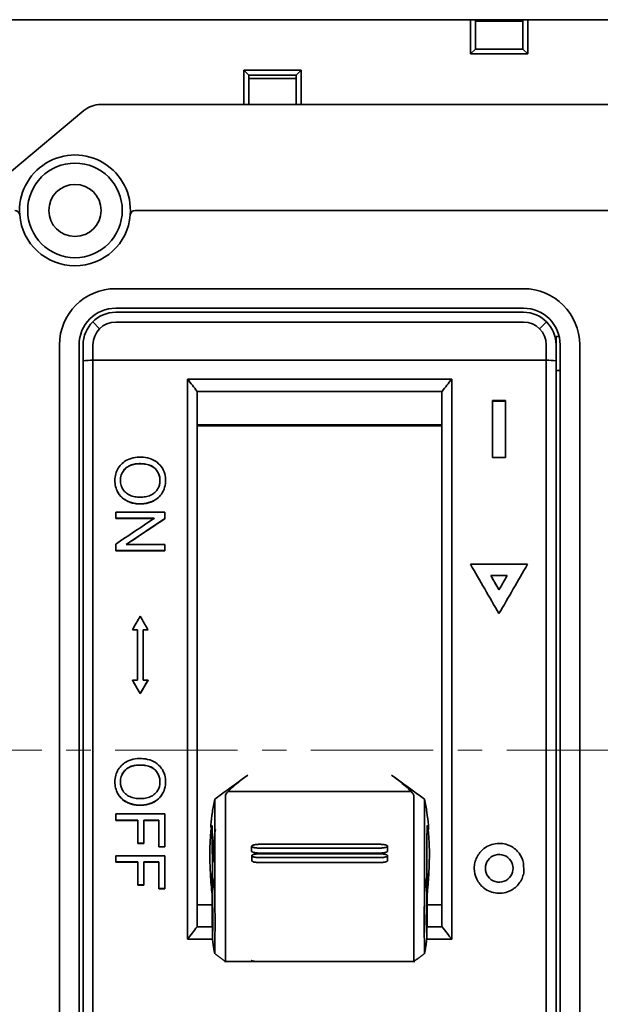
# Model space of a CAD drawing. Units: millimetres. Extents: x 4453 to 14424, y -6946 to -4084.
# Drawn here: x 14142 to 14178, y -6853 to -6792 of the extents above; entities that cross this region are included whole.
import ezdxf

# ---------------------------------------------------------------- set-up
doc = ezdxf.new("R2010")
doc.units = ezdxf.units.MM
doc.header["$LTSCALE"] = 20
doc.linetypes.add('CENTER', pattern=[0.6, 0.375, -0.075, 0.075, -0.075])
doc.layers.get('0').update_dxf_attribs({"lineweight": 18})
doc.layers.add('1', color=1, linetype='Continuous', lineweight=35)

msp = doc.modelspace()

# ---------------------------------------------------------------- linework, layer by layer
at = {"color": 1, "linetype": 'CENTER'}
msp.add_line((14239.684, -6837.188), (14109.908, -6837.188), dxfattribs=at)
at = {"layer": '1', "color": 155, "linetype": 'Continuous'}
for p, q in [((14119.215, -6792.388), (14232.215, -6792.388)), ((14169.975, -6794.488), (14169.975, -6792.388)), ((14170.275, -6792.388), (14170.275, -6794.188)), ((14170.276, -6792.488), (14173.176, -6792.488)), ((14173.175, -6794.188), (14173.175, -6792.388)), ((14173.475, -6792.388), (14173.475, -6794.488)), ((14170.275, -6794.188), (14169.975, -6794.488)), ((14170.275, -6794.188), (14173.175, -6794.188)), ((14170.275, -6794.188), (14173.175, -6794.188)), ((14173.175, -6794.188), (14173.475, -6794.488)), ((14173.475, -6794.488), (14169.975, -6794.488)), ((14156.075, -6797.588), (14156.075, -6795.488)), ((14156.075, -6795.488), (14156.375, -6795.788)), ((14156.075, -6795.488), (14159.575, -6795.488)), ((14159.575, -6795.488), (14159.275, -6795.788)), ((14159.575, -6795.488), (14159.575, -6797.588)), ((14159.275, -6795.788), (14156.375, -6795.788)), ((14156.375, -6795.788), (14156.375, -6797.588)), ((14159.275, -6795.988), (14156.376, -6795.988)), ((14159.275, -6797.588), (14159.275, -6795.788)), ((14146.264, -6797.962), (14141.198, -6802.213)), ((14233.215, -6797.588), (14147.293, -6797.588)), ((14149.403, -6804.088), (14202.027, -6804.088)), ((14173.215, -6808.888), (14148.215, -6808.888)), ((14148.215, -6810.088), (14173.215, -6810.088)), ((14148.215, -6810.338), (14173.215, -6810.338)), ((14146.801, -6810.924), (14147.225, -6811.348)), ((14173.215, -6810.938), (14148.215, -6810.938)), ((14174.629, -6810.924), (14174.205, -6811.348)), ((14144.765, -6812.338), (14144.765, -6860.038)), ((14145.965, -6812.338), (14145.965, -6860.038)), ((14146.215, -6813.309), (14146.215, -6812.338)), ((14146.815, -6812.338), (14146.815, -6813.273)), ((14174.615, -6813.273), (14174.615, -6812.338)), ((14175.215, -6812.338), (14175.215, -6813.309)), ((14175.465, -6812.338), (14175.465, -6860.038)), ((14176.665, -6860.038), (14176.665, -6812.338)), ((14146.215, -6853.604), (14146.215, -6813.309)), ((14174.615, -6813.273), (14146.815, -6813.273)), ((14146.815, -6813.273), (14146.815, -6853.64)), ((14174.615, -6853.64), (14174.615, -6813.273)), ((14175.215, -6813.309), (14175.215, -6853.604)), ((14152.615, -6848.788), (14152.615, -6814.434)), ((14152.615, -6814.434), (14168.815, -6814.434)), ((14168.815, -6814.434), (14168.815, -6848.788)), ((14168.221, -6815.188), (14153.209, -6815.188)), ((14153.215, -6815.19), (14153.215, -6848.03)), ((14168.215, -6848.03), (14168.215, -6815.19)), ((14171.313, -6815.754), (14171.313, -6819.252)), ((14172.113, -6819.252), (14172.113, -6815.754)), ((14168.215, -6817.233), (14153.215, -6817.233)), ((14153.215, -6817.31), (14168.215, -6817.31)), ((14154.088, -6817.31), (14154.01, -6817.233)), ((14156.815, -6817.31), (14156.815, -6817.232)), ((14164.615, -6817.31), (14164.615, -6817.232)), ((14167.42, -6817.233), (14167.343, -6817.31)), ((14148.503, -6820.645), (14148.503, -6820.655)), ((14150.927, -6820.661), (14150.927, -6820.651)), ((14148.215, -6822.598), (14148.215, -6822.979)), ((14151.215, -6822.598), (14148.215, -6822.598)), ((14151.215, -6823.006), (14151.215, -6822.598)), ((14148.215, -6822.969), (14150.573, -6822.969)), ((14148.215, -6822.979), (14150.573, -6822.979)), ((14148.86, -6824.572), (14151.215, -6822.996)), ((14150.573, -6822.979), (14150.573, -6822.969)), ((14148.215, -6824.555), (14148.215, -6824.962)), ((14148.86, -6824.582), (14148.86, -6824.572)), ((14151.215, -6824.582), (14148.86, -6824.582)), ((14151.215, -6824.962), (14151.215, -6824.582)), ((14148.215, -6824.952), (14151.215, -6824.952)), ((14148.215, -6824.962), (14151.215, -6824.962)), ((14171.205, -6826.476), (14171.205, -6826.479)), ((14149.233, -6829.817), (14149.539, -6829.817)), ((14149.239, -6829.808), (14149.539, -6829.808)), ((14149.539, -6829.817), (14149.539, -6829.808)), ((14149.539, -6829.817), (14149.539, -6832.896)), ((14149.891, -6829.808), (14150.191, -6829.808)), ((14149.891, -6829.817), (14149.891, -6829.808)), ((14149.891, -6829.817), (14150.197, -6829.817)), ((14149.891, -6832.896), (14149.891, -6829.817)), ((14149.539, -6832.896), (14149.233, -6832.896)), ((14150.197, -6832.896), (14149.891, -6832.896)), ((14148.503, -6839.131), (14148.503, -6839.144)), ((14150.927, -6839.145), (14150.927, -6839.132)), ((14166.316, -6839.728), (14155.114, -6839.728)), ((14148.215, -6841.508), (14148.215, -6841.111)), ((14148.215, -6841.111), (14151.215, -6841.111)), ((14149.578, -6841.498), (14148.215, -6841.498)), ((14149.578, -6841.508), (14148.215, -6841.508)), ((14149.578, -6841.508), (14149.578, -6841.498)), ((14149.578, -6842.916), (14149.578, -6841.508)), ((14149.932, -6841.508), (14149.932, -6841.498)), ((14150.861, -6841.498), (14149.932, -6841.498)), ((14149.932, -6841.508), (14149.932, -6842.916)), ((14150.861, -6841.508), (14149.932, -6841.508)), ((14150.861, -6841.508), (14150.861, -6841.498)), ((14150.861, -6843.135), (14150.861, -6841.508)), ((14151.215, -6841.111), (14151.215, -6843.135)), ((14149.932, -6842.906), (14149.578, -6842.906)), ((14149.932, -6842.916), (14149.578, -6842.916)), ((14151.215, -6843.125), (14150.861, -6843.125)), ((14151.215, -6843.135), (14150.861, -6843.135)), ((14157.077, -6842.971), (14164.353, -6842.971)), ((14164.353, -6843.208), (14157.077, -6843.208)), ((14148.215, -6844.068), (14148.215, -6843.671)), ((14148.215, -6843.671), (14151.215, -6843.671)), ((14151.215, -6843.671), (14151.215, -6845.695)), ((14157.077, -6843.513), (14164.353, -6843.513)), ((14157.08, -6843.553), (14164.35, -6843.553)), ((14164.35, -6843.791), (14157.08, -6843.791)), ((14149.578, -6844.058), (14148.215, -6844.058)), ((14149.578, -6844.068), (14148.215, -6844.068)), ((14149.578, -6844.068), (14149.578, -6844.058)), ((14149.578, -6845.476), (14149.578, -6844.068)), ((14149.932, -6844.068), (14149.932, -6844.058)), ((14150.861, -6844.058), (14149.932, -6844.058)), ((14149.932, -6844.068), (14149.932, -6845.476)), ((14150.861, -6844.068), (14149.932, -6844.068)), ((14150.861, -6844.068), (14150.861, -6844.058)), ((14150.861, -6845.695), (14150.861, -6844.068)), ((14157.08, -6844.096), (14164.35, -6844.096)), ((14154.146, -6844.746), (14154.099, -6844.746)), ((14154.128, -6844.959), (14154.128, -6844.754)), ((14154.148, -6845.117), (14154.128, -6845.117)), ((14154.128, -6845.193), (14154.128, -6845.119)), ((14154.289, -6844.969), (14154.289, -6844.971)), ((14167.142, -6844.969), (14167.142, -6844.971)), ((14167.283, -6845.105), (14167.303, -6845.105)), ((14167.303, -6844.739), (14167.285, -6844.739)), ((14167.303, -6844.741), (14167.303, -6845.091)), ((14149.932, -6845.466), (14149.578, -6845.466)), ((14149.932, -6845.476), (14149.578, -6845.476)), ((14151.215, -6845.685), (14150.861, -6845.685)), ((14151.215, -6845.695), (14150.861, -6845.695)), ((14154.128, -6845.206), (14154.149, -6845.206)), ((14154.128, -6845.418), (14154.128, -6845.281)), ((14154.15, -6845.422), (14154.128, -6845.422)), ((14154.128, -6845.501), (14154.128, -6845.423)), ((14154.151, -6845.58), (14154.128, -6845.58)), ((14154.128, -6845.635), (14154.128, -6845.582)), ((14167.279, -6845.663), (14167.303, -6845.663)), ((14167.332, -6845.452), (14167.28, -6845.452)), ((14167.303, -6845.58), (14167.28, -6845.58)), ((14167.303, -6845.153), (14167.282, -6845.153)), ((14167.282, -6845.235), (14167.303, -6845.235)), ((14167.303, -6845.58), (14167.303, -6845.652)), ((14154.128, -6845.96), (14154.128, -6845.89)), ((14154.128, -6846.407), (14154.128, -6846.029)), ((14167.303, -6846.015), (14167.303, -6846.072)), ((14154.128, -6846.688), (14153.215, -6846.688)), ((14154.098, -6846.764), (14154.128, -6846.764)), ((14154.128, -6846.688), (14154.128, -6846.515)), ((14154.128, -6847.99), (14154.128, -6846.77)), ((14168.215, -6846.688), (14167.303, -6846.688)), ((14154.099, -6846.986), (14154.128, -6846.986)), ((14167.303, -6847.002), (14167.332, -6847.002)), ((14153.207, -6848.032), (14154.128, -6848.032)), ((14167.284, -6848.032), (14168.223, -6848.032)), ((14167.303, -6847.681), (14167.303, -6847.683)), ((14154.147, -6848.788), (14152.615, -6848.788)), ((14168.815, -6848.788), (14167.283, -6848.788)), ((14164.35, -6850.17), (14157.08, -6850.17))]:
    msp.add_line(p, q, dxfattribs=at)
msp.add_circle((14145.715, -6804.088), 2.9, dxfattribs=at)
at = {"layer": '1', "color": 155, "linetype": 'Continuous', "extrusion": (0, 0, -1)}
msp.add_circle((-14145.715, -6804.088), 1.6, dxfattribs=at)
at = {"layer": '1', "color": 155, "linetype": 'Continuous'}
for centre, radius, start, end in [((14147.293, -6799.188), 1.6, 90, 130), ((14145.715, -6804.088), 3.4, 184.65071, 355.34929), ((14148.215, -6812.338), 1.4, 90, 180), ((14173.215, -6812.338), 1.4, 0, 90)]:
    msp.add_arc(centre, radius, start, end, dxfattribs=at)
at = {"layer": '1', "color": 155, "linetype": 'Continuous', "extrusion": (0, 0, -1)}
for centre, radius, start, end in [((-14145.715, -6804.088), 3.4, 355.34929, 184.65071), ((-14142.027, -6804.388), 0.3, 90, 175.34929), ((-14149.403, -6804.388), 0.3, 4.65071, 90), ((-14148.215, -6812.338), 3.45, 0, 90), ((-14173.215, -6812.338), 3.45, 90, 180), ((-14148.215, -6812.338), 2.25, 0, 90), ((-14173.215, -6812.338), 2.25, 90, 180), ((-14148.215, -6812.338), 2, 0, 90), ((-14173.215, -6812.338), 2, 90, 180)]:
    msp.add_arc(centre, radius, start, end, dxfattribs=at)
at = {"layer": '1', "color": 155, "linetype": 'Continuous'}
for points, degree in [([(14175.215, -6811.82), (14175.215, -6811.992), (14175.215, -6812.165), (14175.215, -6812.338)], 3), ([(14175.215, -6811.82), (14175.369, -6811.82)], 1), ([(14146.815, -6813.273), (14146.615, -6813.285), (14146.415, -6813.297), (14146.215, -6813.309)], 3), ([(14174.615, -6813.273), (14174.815, -6813.285), (14175.015, -6813.297), (14175.215, -6813.309)], 3), ([(14175.215, -6813.903), (14175.465, -6813.903)], 1), ([(14152.615, -6814.434), (14152.814, -6814.685), (14153.011, -6814.936), (14153.209, -6815.188)], 3), ([(14168.815, -6814.434), (14168.617, -6814.685), (14168.419, -6814.936), (14168.221, -6815.188)], 3), ([(14153.209, -6815.188), (14153.211, -6815.189), (14153.213, -6815.189), (14153.215, -6815.19)], 3), ([(14168.215, -6815.19), (14168.217, -6815.189), (14168.219, -6815.189), (14168.221, -6815.188)], 3), ([(14172.113, -6815.754), (14171.846, -6815.754), (14171.579, -6815.754), (14171.313, -6815.754)], 3), ([(14172.113, -6815.78), (14171.846, -6815.78), (14171.579, -6815.78), (14171.313, -6815.78)], 3), ([(14171.313, -6819.252), (14171.579, -6819.252), (14171.846, -6819.252), (14172.113, -6819.252)], 3), ([(14150.573, -6822.979), (14149.787, -6823.504), (14149.001, -6824.029), (14148.215, -6824.555)], 3), ([(14148.86, -6824.582), (14149.645, -6824.056), (14150.43, -6823.531), (14151.215, -6823.006)], 3), ([(14169.965, -6825.796), (14171.13, -6825.796), (14172.296, -6825.796), (14173.461, -6825.796)], 3), ([(14171.713, -6828.823), (14171.13, -6827.814), (14170.547, -6826.804), (14169.965, -6825.796)], 3), ([(14173.461, -6825.796), (14172.879, -6826.804), (14172.296, -6827.814), (14171.713, -6828.823)], 3), ([(14172.221, -6826.476), (14171.882, -6826.476), (14171.543, -6826.476), (14171.205, -6826.476)], 3), ([(14172.221, -6826.479), (14172.052, -6826.772), (14171.882, -6827.065), (14171.713, -6827.359)], 3), ([(14172.221, -6826.476), (14172.221, -6826.479)], 1), ([(14171.713, -6827.356), (14171.713, -6827.359)], 1), ([(14149.233, -6832.886), (14149.394, -6833.164), (14149.555, -6833.442), (14149.715, -6833.72)], 3), ([(14149.715, -6833.72), (14149.876, -6833.442), (14150.036, -6833.164), (14150.197, -6832.886)], 3), ([(14149.715, -6833.73), (14149.715, -6833.72)], 1), ([(14156.304, -6838.729), (14155.632, -6839.223), (14154.959, -6839.716), (14154.285, -6840.207)], 3), ([(14167.145, -6840.207), (14166.472, -6839.716), (14165.798, -6839.223), (14165.126, -6838.729)], 3), ([(14156.547, -6843.089), (14156.547, -6843.394)], 1), ([(14164.884, -6843.394), (14164.884, -6843.089)], 1), ([(14153.987, -6843.897), (14153.992, -6844.083)], 1), ([(14156.549, -6843.672), (14156.549, -6843.977)], 1), ([(14164.881, -6843.977), (14164.881, -6843.672)], 1), ([(14167.439, -6844.083), (14167.443, -6843.895)], 1), ([(14154.948, -6844.498), (14154.948, -6844.486), (14154.948, -6844.473), (14154.948, -6844.46)], 3), ([(14166.483, -6844.498), (14166.483, -6844.46)], 1), ([(14172.578, -6844.446), (14172.578, -6844.609), (14172.531, -6844.769), (14172.442, -6844.906)], 3), ([(14172.443, -6843.987), (14172.531, -6844.123), (14172.578, -6844.284), (14172.578, -6844.446)], 3), ([(14154.128, -6845.079), (14154.128, -6845.021), (14154.128, -6844.978), (14154.128, -6844.959)], 3), ([(14154.152, -6845.841), (14154.186, -6845.527), (14154.232, -6845.232), (14154.289, -6844.971)], 3), ([(14167.278, -6845.841), (14167.244, -6845.527), (14167.199, -6845.232), (14167.142, -6844.971)], 3), ([(14167.303, -6845.091), (14167.303, -6845.099), (14167.303, -6845.131), (14167.303, -6845.171)], 3), ([(14167.303, -6845.154), (14167.303, -6845.154), (14167.303, -6845.219), (14167.303, -6845.219)], 3), ([(14167.303, -6845.219), (14167.303, -6845.24), (14167.303, -6845.364), (14167.303, -6845.459)], 3), ([(14167.303, -6845.455), (14167.303, -6845.455), (14167.303, -6845.505), (14167.303, -6845.505)], 3), ([(14167.303, -6845.505), (14167.303, -6845.513), (14167.303, -6845.554), (14167.303, -6845.595)], 3), ([(14167.303, -6845.652), (14167.303, -6845.657), (14167.303, -6845.693), (14167.303, -6845.713)], 3), ([(14167.303, -6845.713), (14167.303, -6845.713), (14167.303, -6845.783), (14167.303, -6845.859)], 3), ([(14154.152, -6845.84), (14154.152, -6845.836), (14154.152, -6845.833), (14154.152, -6845.831)], 3), ([(14154.152, -6845.841), (14154.152, -6845.841), (14154.152, -6845.84), (14154.152, -6845.84)], 3), ([(14167.278, -6845.84), (14167.278, -6845.836), (14167.278, -6845.833), (14167.278, -6845.831)], 3), ([(14167.278, -6845.841), (14167.278, -6845.841), (14167.278, -6845.84), (14167.278, -6845.84)], 3), ([(14167.303, -6845.866), (14167.303, -6845.866), (14167.303, -6845.934), (14167.303, -6845.934)], 3), ([(14167.303, -6845.934), (14167.303, -6845.943), (14167.303, -6845.975), (14167.303, -6846.015)], 3), ([(14167.303, -6846.082), (14167.303, -6846.082), (14167.303, -6846.272), (14167.303, -6846.272)], 3), ([(14167.303, -6846.897), (14167.303, -6846.897), (14167.303, -6847.619), (14167.303, -6847.619)], 3), ([(14153.207, -6848.032), (14153.01, -6848.285), (14152.813, -6848.536), (14152.615, -6848.788)], 3), ([(14153.215, -6848.03), (14153.212, -6848.031), (14153.21, -6848.032), (14153.207, -6848.032)], 3), ([(14167.303, -6847.619), (14167.303, -6847.895), (14167.303, -6848.074), (14167.303, -6848.078)], 3), ([(14168.223, -6848.032), (14168.221, -6848.032), (14168.218, -6848.031), (14168.215, -6848.03)], 3), ([(14168.223, -6848.032), (14168.42, -6848.285), (14168.618, -6848.536), (14168.815, -6848.788)], 3), ([(14154.147, -6848.786), (14154.193, -6849.234), (14154.287, -6849.691)], 2), ([(14167.143, -6849.691), (14167.237, -6849.234), (14167.283, -6848.786)], 2), ([(14154.286, -6849.68), (14154.619, -6849.925), (14154.952, -6850.169)], 2), ([(14166.479, -6850.169), (14166.811, -6849.925), (14167.144, -6849.68)], 2), ([(14154.878, -6850.168), (14166.553, -6850.168)], 1), ([(14157.08, -6850.17), (14157.08, -6850.139)], 1)]:
    msp.add_open_spline(points, degree=degree, dxfattribs=at)
for points, degree, knots in [([(14148.369, -6819.899), (14148.436, -6819.79), (14148.517, -6819.691), (14148.706, -6819.519), (14148.812, -6819.449), (14148.927, -6819.394)], 3, [0, 0, 0, 0, 0.5, 0.5, 1, 1, 1, 1]), ([(14150.637, -6819.935), (14150.561, -6819.855), (14150.469, -6819.795), (14150.269, -6819.707), (14150.164, -6819.679), (14149.949, -6819.642), (14149.84, -6819.634), (14149.623, -6819.629), (14149.515, -6819.633), (14149.298, -6819.667), (14149.193, -6819.696), (14148.993, -6819.784), (14148.901, -6819.844), (14148.741, -6819.991), (14148.671, -6820.078), (14148.568, -6820.268), (14148.533, -6820.374), (14148.483, -6820.697), (14148.51, -6820.925), (14148.658, -6821.216), (14148.726, -6821.305), (14148.884, -6821.454), (14148.977, -6821.516), (14149.175, -6821.606), (14149.282, -6821.637), (14149.496, -6821.674), (14149.605, -6821.681), (14149.823, -6821.681), (14149.932, -6821.673), (14150.146, -6821.634), (14150.252, -6821.603), (14150.353, -6821.558)], 3, [0, 0, 0, 0, 0.0625, 0.0625, 0.125, 0.125, 0.1875, 0.1875, 0.25, 0.25, 0.3125, 0.3125, 0.375, 0.375, 0.4375, 0.4375, 0.5, 0.5, 0.625, 0.625, 0.6875, 0.6875, 0.75, 0.75, 0.8125, 0.8125, 0.875, 0.875, 0.9375, 0.9375, 1, 1, 1, 1]), ([(14150.637, -6819.925), (14150.563, -6819.847), (14150.472, -6819.787), (14150.27, -6819.697), (14150.166, -6819.669), (14149.953, -6819.633), (14149.843, -6819.624), (14149.625, -6819.619), (14149.516, -6819.623), (14149.301, -6819.656), (14149.193, -6819.685), (14148.994, -6819.774), (14148.9, -6819.835), (14148.74, -6819.983), (14148.67, -6820.069), (14148.567, -6820.26), (14148.533, -6820.367), (14148.508, -6820.53), (14148.504, -6820.587), (14148.503, -6820.644)], 3, [0, 0, 0, 0, 0.117357, 0.117357, 0.234714, 0.234714, 0.352071, 0.352071, 0.469428, 0.469428, 0.586786, 0.586786, 0.704143, 0.704143, 0.8215, 0.8215, 0.938857, 0.938857, 1, 1, 1, 1]), ([(14148.927, -6819.394), (14149.082, -6819.319), (14149.243, -6819.268), (14149.578, -6819.216), (14149.751, -6819.217), (14150.088, -6819.25), (14150.258, -6819.286), (14150.574, -6819.413), (14150.721, -6819.504), (14150.846, -6819.623)], 3, [0, 0, 0, 0, 0.25, 0.25, 0.5, 0.5, 0.75, 0.75, 1, 1, 1, 1]), ([(14150.846, -6819.623), (14150.964, -6819.735), (14151.061, -6819.865), (14151.201, -6820.157), (14151.242, -6820.314), (14151.276, -6820.635), (14151.271, -6820.799), (14151.21, -6821.115), (14151.153, -6821.267), (14151.07, -6821.407)], 3, [0, 0, 0, 0, 0.25, 0.25, 0.5, 0.5, 0.75, 0.75, 1, 1, 1, 1]), ([(14148.35, -6821.385), (14148.287, -6821.27), (14148.239, -6821.15), (14148.177, -6820.899), (14148.163, -6820.768), (14148.165, -6820.51), (14148.182, -6820.379), (14148.25, -6820.13), (14148.3, -6820.011), (14148.369, -6819.899)], 3, [0, 0, 0, 0, 0.25, 0.25, 0.5, 0.5, 0.75, 0.75, 1, 1, 1, 1]), ([(14150.353, -6821.558), (14150.426, -6821.524), (14150.496, -6821.483), (14150.623, -6821.385), (14150.681, -6821.327), (14150.778, -6821.2), (14150.819, -6821.129), (14150.881, -6820.981), (14150.903, -6820.903), (14150.939, -6820.664), (14150.928, -6820.498), (14150.835, -6820.193), (14150.749, -6820.052), (14150.637, -6819.935)], 3, [0, 0, 0, 0, 0.125, 0.125, 0.25, 0.25, 0.375, 0.375, 0.5, 0.5, 0.75, 0.75, 1, 1, 1, 1]), ([(14150.927, -6820.651), (14150.927, -6820.625), (14150.926, -6820.599), (14150.919, -6820.492), (14150.905, -6820.412), (14150.835, -6820.183), (14150.749, -6820.042), (14150.637, -6819.925)], 3, [0, 0, 0, 0, 0.09754, 0.09754, 0.39836, 0.39836, 1, 1, 1, 1]), ([(14150.516, -6821.905), (14150.425, -6821.95), (14150.33, -6821.986), (14150.135, -6822.04), (14150.033, -6822.059), (14149.729, -6822.09), (14149.526, -6822.084), (14149.124, -6822.004), (14148.935, -6821.932), (14148.676, -6821.763), (14148.598, -6821.698), (14148.459, -6821.549), (14148.398, -6821.465), (14148.35, -6821.375)], 3, [0, 0, 0, 0, 0.125, 0.125, 0.25, 0.25, 0.5, 0.5, 0.75, 0.75, 0.875, 0.875, 1, 1, 1, 1]), ([(14150.516, -6821.915), (14150.332, -6822.006), (14150.137, -6822.058), (14149.73, -6822.1), (14149.526, -6822.094), (14149.225, -6822.034), (14149.127, -6822.006), (14148.939, -6821.932), (14148.847, -6821.885), (14148.591, -6821.718), (14148.448, -6821.566), (14148.35, -6821.385)], 3, [0, 0, 0, 0, 0.25, 0.25, 0.5, 0.5, 0.625, 0.625, 0.75, 0.75, 1, 1, 1, 1]), ([(14151.07, -6821.407), (14151.005, -6821.517), (14150.924, -6821.617), (14150.736, -6821.789), (14150.631, -6821.859), (14150.516, -6821.915)], 3, [0, 0, 0, 0, 0.5, 0.5, 1, 1, 1, 1]), ([(14173.461, -6825.798), (14172.878, -6825.798), (14172.296, -6825.798), (14171.13, -6825.798), (14170.547, -6825.798), (14169.965, -6825.798)], 3, [0, 0, 0, 0, 0.5, 0.5, 1, 1, 1, 1]), ([(14171.205, -6826.476), (14171.289, -6826.623), (14171.374, -6826.769), (14171.501, -6826.989), (14171.544, -6827.063), (14171.628, -6827.209), (14171.671, -6827.283), (14171.713, -6827.356)], 3, [0, 0, 0, 0, 0.499999, 0.499999, 0.749999, 0.749999, 1, 1, 1, 1]), ([(14171.713, -6827.359), (14171.693, -6827.324), (14171.673, -6827.29), (14171.568, -6827.109), (14171.484, -6826.962), (14171.349, -6826.728), (14171.298, -6826.641), (14171.233, -6826.528), (14171.219, -6826.504), (14171.205, -6826.479)], 3, [0, 0, 0, 0, 0.117686, 0.117686, 0.617535, 0.617535, 0.915593, 0.915593, 1, 1, 1, 1]), ([(14171.713, -6827.356), (14171.755, -6827.283), (14171.798, -6827.209), (14171.903, -6827.026), (14171.967, -6826.916), (14172.094, -6826.696), (14172.157, -6826.586), (14172.221, -6826.476)], 3, [0, 0, 0, 0, 0.249999, 0.249999, 0.624999, 0.624999, 1, 1, 1, 1]), ([(14149.715, -6828.983), (14149.675, -6829.052), (14149.635, -6829.122), (14149.555, -6829.261), (14149.514, -6829.331), (14149.394, -6829.539), (14149.314, -6829.678), (14149.233, -6829.817)], 3, [0, 0, 0, 0, 0.250002, 0.250002, 0.500004, 0.500004, 1, 1, 1, 1]), ([(14150.197, -6829.817), (14150.157, -6829.748), (14150.117, -6829.678), (14150.036, -6829.539), (14149.996, -6829.47), (14149.876, -6829.261), (14149.796, -6829.122), (14149.715, -6828.983)], 3, [0, 0, 0, 0, 0.250002, 0.250002, 0.500004, 0.500004, 1, 1, 1, 1]), ([(14149.233, -6832.896), (14149.274, -6832.965), (14149.314, -6833.035), (14149.394, -6833.174), (14149.434, -6833.244), (14149.555, -6833.452), (14149.635, -6833.591), (14149.715, -6833.73)], 3, [0, 0, 0, 0, 0.250001, 0.250001, 0.500003, 0.500003, 1, 1, 1, 1]), ([(14149.715, -6833.73), (14149.755, -6833.661), (14149.796, -6833.591), (14149.876, -6833.452), (14149.916, -6833.383), (14150.036, -6833.174), (14150.117, -6833.035), (14150.197, -6832.896)], 3, [0, 0, 0, 0, 0.250001, 0.250001, 0.500003, 0.500003, 1, 1, 1, 1]), ([(14148.369, -6838.387), (14148.436, -6838.278), (14148.517, -6838.179), (14148.707, -6838.007), (14148.812, -6837.937), (14148.927, -6837.882)], 3, [0, 0, 0, 0, 0.5, 0.5, 1, 1, 1, 1]), ([(14148.927, -6837.882), (14149.082, -6837.807), (14149.243, -6837.756), (14149.578, -6837.704), (14149.751, -6837.705), (14150.088, -6837.738), (14150.258, -6837.774), (14150.574, -6837.9), (14150.721, -6837.992), (14150.846, -6838.111)], 3, [0, 0, 0, 0, 0.25, 0.25, 0.5, 0.5, 0.75, 0.75, 1, 1, 1, 1]), ([(14148.35, -6839.873), (14148.287, -6839.758), (14148.239, -6839.638), (14148.177, -6839.387), (14148.163, -6839.256), (14148.165, -6838.997), (14148.182, -6838.866), (14148.249, -6838.617), (14148.3, -6838.499), (14148.369, -6838.387)], 3, [0, 0, 0, 0, 0.25, 0.25, 0.5, 0.5, 0.75, 0.75, 1, 1, 1, 1]), ([(14150.637, -6838.423), (14150.561, -6838.343), (14150.469, -6838.283), (14150.269, -6838.195), (14150.164, -6838.167), (14149.949, -6838.13), (14149.84, -6838.122), (14149.624, -6838.117), (14149.515, -6838.121), (14149.299, -6838.155), (14149.194, -6838.183), (14148.994, -6838.272), (14148.901, -6838.332), (14148.742, -6838.479), (14148.672, -6838.565), (14148.568, -6838.756), (14148.533, -6838.862), (14148.483, -6839.185), (14148.51, -6839.414), (14148.708, -6839.801), (14148.879, -6839.959), (14149.176, -6840.094), (14149.283, -6840.125), (14149.496, -6840.162), (14149.605, -6840.169), (14149.824, -6840.169), (14149.932, -6840.161), (14150.146, -6840.122), (14150.252, -6840.091), (14150.353, -6840.046)], 3, [0, 0, 0, 0, 0.0625, 0.0625, 0.125, 0.125, 0.1875, 0.1875, 0.25, 0.25, 0.3125, 0.3125, 0.375, 0.375, 0.4375, 0.4375, 0.5, 0.5, 0.625, 0.625, 0.75, 0.75, 0.8125, 0.8125, 0.875, 0.875, 0.9375, 0.9375, 1, 1, 1, 1]), ([(14150.637, -6838.413), (14150.562, -6838.333), (14150.468, -6838.273), (14150.268, -6838.185), (14150.161, -6838.156), (14149.947, -6838.12), (14149.837, -6838.111), (14149.619, -6838.107), (14149.511, -6838.112), (14149.295, -6838.146), (14149.188, -6838.175), (14148.989, -6838.265), (14148.896, -6838.326), (14148.736, -6838.475), (14148.667, -6838.562), (14148.565, -6838.754), (14148.531, -6838.86), (14148.507, -6839.025), (14148.503, -6839.083), (14148.503, -6839.14)], 3, [0, 0, 0, 0, 0.117288, 0.117288, 0.234577, 0.234577, 0.351865, 0.351865, 0.469153, 0.469153, 0.586441, 0.586441, 0.70373, 0.70373, 0.821018, 0.821018, 0.938306, 0.938306, 1, 1, 1, 1]), ([(14150.353, -6840.046), (14150.426, -6840.012), (14150.495, -6839.971), (14150.622, -6839.873), (14150.68, -6839.815), (14150.826, -6839.624), (14150.89, -6839.472), (14150.939, -6839.152), (14150.928, -6838.987), (14150.835, -6838.681), (14150.749, -6838.54), (14150.637, -6838.423)], 3, [0, 0, 0, 0, 0.125, 0.125, 0.25, 0.25, 0.5, 0.5, 0.75, 0.75, 1, 1, 1, 1]), ([(14150.927, -6839.135), (14150.927, -6839.029), (14150.912, -6838.924), (14150.835, -6838.671), (14150.749, -6838.53), (14150.637, -6838.413)], 3, [0, 0, 0, 0, 0.395542, 0.395542, 1, 1, 1, 1]), ([(14150.846, -6838.111), (14150.964, -6838.223), (14151.061, -6838.353), (14151.201, -6838.645), (14151.242, -6838.802), (14151.276, -6839.124), (14151.271, -6839.287), (14151.21, -6839.603), (14151.153, -6839.755), (14151.07, -6839.895)], 3, [0, 0, 0, 0, 0.25, 0.25, 0.5, 0.5, 0.75, 0.75, 1, 1, 1, 1]), ([(14154.942, -6839.983), (14154.942, -6839.935), (14155.005, -6839.847), (14155.195, -6839.64), (14155.317, -6839.526), (14155.578, -6839.296), (14155.717, -6839.181), (14156.006, -6838.953), (14156.154, -6838.839), (14156.304, -6838.729)], 3, [0, 0, 0, 0, 0.25, 0.25, 0.5, 0.5, 0.75, 0.75, 1, 1, 1, 1]), ([(14165.126, -6838.729), (14165.276, -6838.839), (14165.423, -6838.951), (14165.708, -6839.177), (14165.848, -6839.293), (14166.112, -6839.524), (14166.235, -6839.639), (14166.423, -6839.844), (14166.489, -6839.935), (14166.489, -6839.983)], 3, [0, 0, 0, 0, 0.25, 0.25, 0.5, 0.5, 0.75, 0.75, 1, 1, 1, 1]), ([(14150.516, -6840.393), (14150.425, -6840.438), (14150.33, -6840.474), (14150.135, -6840.528), (14150.033, -6840.547), (14149.73, -6840.578), (14149.527, -6840.572), (14149.124, -6840.493), (14148.935, -6840.421), (14148.677, -6840.252), (14148.598, -6840.187), (14148.459, -6840.037), (14148.399, -6839.953), (14148.35, -6839.863)], 3, [0, 0, 0, 0, 0.125, 0.125, 0.25, 0.25, 0.5, 0.5, 0.75, 0.75, 0.875, 0.875, 1, 1, 1, 1]), ([(14150.516, -6840.403), (14150.332, -6840.494), (14150.137, -6840.546), (14149.73, -6840.588), (14149.527, -6840.582), (14149.225, -6840.522), (14149.127, -6840.495), (14148.939, -6840.42), (14148.847, -6840.373), (14148.591, -6840.206), (14148.448, -6840.054), (14148.35, -6839.873)], 3, [0, 0, 0, 0, 0.25, 0.25, 0.5, 0.5, 0.625, 0.625, 0.75, 0.75, 1, 1, 1, 1]), ([(14151.07, -6839.885), (14151.005, -6839.995), (14150.925, -6840.094), (14150.737, -6840.266), (14150.63, -6840.337), (14150.516, -6840.393)], 3, [0, 0, 0, 0, 0.5, 0.5, 1, 1, 1, 1]), ([(14151.07, -6839.895), (14151.005, -6840.005), (14150.924, -6840.105), (14150.736, -6840.277), (14150.631, -6840.347), (14150.516, -6840.403)], 3, [0, 0, 0, 0, 0.5, 0.5, 1, 1, 1, 1]), ([(14154.285, -6840.207), (14154.223, -6840.472), (14154.176, -6840.738), (14154.1, -6841.27), (14154.071, -6841.536), (14154.043, -6841.85), (14154.04, -6841.898), (14154.036, -6841.946)], 3, [0, 0, 0, 0, 0.458479, 0.458479, 0.916958, 0.916958, 1, 1, 1, 1]), ([(14154.285, -6840.207), (14154.285, -6840.263), (14154.285, -6840.319), (14154.286, -6841.276), (14154.286, -6842.177), (14154.287, -6843.42), (14154.288, -6843.762), (14154.288, -6844.275), (14154.288, -6844.446), (14154.288, -6844.703), (14154.289, -6844.788), (14154.289, -6844.906), (14154.289, -6844.937), (14154.289, -6844.969)], 3, [0, 0, 0, 0, 0.035437, 0.035437, 0.602879, 0.602879, 0.818377, 0.818377, 0.926117, 0.926117, 0.979989, 0.979989, 1, 1, 1, 1]), ([(14154.942, -6839.983), (14154.943, -6840.858), (14154.944, -6841.734), (14154.945, -6842.951), (14154.946, -6843.293), (14154.947, -6843.805), (14154.947, -6843.975), (14154.947, -6844.231), (14154.947, -6844.317), (14154.948, -6844.421), (14154.948, -6844.441), (14154.948, -6844.46)], 3, [0, 0, 0, 0, 0.586771, 0.586771, 0.81546, 0.81546, 0.929795, 0.929795, 0.986963, 0.986963, 1, 1, 1, 1]), ([(14166.489, -6839.983), (14166.488, -6840.858), (14166.487, -6841.734), (14166.485, -6842.951), (14166.485, -6843.293), (14166.484, -6843.805), (14166.484, -6843.975), (14166.483, -6844.231), (14166.483, -6844.317), (14166.483, -6844.421), (14166.483, -6844.441), (14166.483, -6844.46)], 3, [0, 0, 0, 0, 0.586771, 0.586771, 0.81546, 0.81546, 0.929795, 0.929795, 0.986963, 0.986963, 1, 1, 1, 1]), ([(14167.145, -6840.207), (14167.145, -6840.263), (14167.145, -6840.319), (14167.145, -6841.276), (14167.144, -6842.177), (14167.143, -6843.42), (14167.143, -6843.762), (14167.142, -6844.275), (14167.142, -6844.446), (14167.142, -6844.703), (14167.142, -6844.788), (14167.142, -6844.906), (14167.142, -6844.937), (14167.142, -6844.969)], 3, [0, 0, 0, 0, 0.035437, 0.035437, 0.602879, 0.602879, 0.818377, 0.818377, 0.926117, 0.926117, 0.979989, 0.979989, 1, 1, 1, 1]), ([(14167.403, -6842.056), (14167.397, -6841.972), (14167.39, -6841.888), (14167.36, -6841.536), (14167.331, -6841.269), (14167.254, -6840.737), (14167.207, -6840.471), (14167.145, -6840.207)], 3, [0, 0, 0, 0, 0.135953, 0.135953, 0.567977, 0.567977, 1, 1, 1, 1]), ([(14154.084, -6841.96), (14154.074, -6842.015), (14154.063, -6842.086), (14154.044, -6842.25), (14154.035, -6842.343), (14154.018, -6842.547), (14154.011, -6842.658), (14153.998, -6842.901), (14153.993, -6843.032), (14153.987, -6843.302), (14153.985, -6843.444), (14153.985, -6843.735), (14153.987, -6843.881), (14153.994, -6844.176), (14153.999, -6844.325), (14154.011, -6844.615), (14154.019, -6844.756), (14154.036, -6845.03), (14154.045, -6845.162), (14154.073, -6845.528), (14154.093, -6845.741), (14154.115, -6845.981), (14154.121, -6846.05), (14154.127, -6846.135), (14154.129, -6846.162), (14154.13, -6846.184)], 3, [0, 0, 0, 0, 0.086608, 0.086608, 0.165404, 0.165404, 0.2442, 0.2442, 0.322996, 0.322996, 0.401792, 0.401792, 0.480588, 0.480588, 0.559383, 0.559383, 0.638179, 0.638179, 0.716975, 0.716975, 0.874567, 0.874567, 0.953363, 0.953363, 1, 1, 1, 1]), ([(14154.129, -6841.904), (14154.129, -6841.866), (14154.127, -6841.844), (14154.121, -6841.834), (14154.119, -6841.834), (14154.116, -6841.838)], 3, [0, 0, 0, 0, 0.677319, 0.677319, 1, 1, 1, 1]), ([(14154.152, -6845.831), (14154.152, -6845.802), (14154.152, -6845.773), (14154.151, -6845.658), (14154.151, -6845.573), (14154.149, -6845.316), (14154.148, -6845.145), (14154.145, -6844.631), (14154.142, -6844.289), (14154.136, -6843.266), (14154.133, -6842.585), (14154.129, -6841.904)], 3, [0, 0, 0, 0, 0.022118, 0.022118, 0.087491, 0.087491, 0.218235, 0.218235, 0.479743, 0.479743, 1, 1, 1, 1]), ([(14154.338, -6842.059), (14154.335, -6842.062), (14154.329, -6842.075), (14154.321, -6842.102), (14154.305, -6842.168), (14154.29, -6842.248), (14154.267, -6842.426), (14154.258, -6842.51), (14154.241, -6842.696), (14154.219, -6842.998), (14154.209, -6843.37), (14154.209, -6843.629), (14154.209, -6843.629), (14154.209, -6843.773), (14154.211, -6843.92), (14154.215, -6844.066)], 3, [0, 0, 0, 0, 0.0682, 0.132708, 0.132708, 0.33052, 0.33052, 0.465443, 0.465443, 0.595228, 0.855844, 0.855844, 0.855856, 0.855856, 1, 1, 1, 1]), ([(14167.278, -6845.831), (14167.278, -6845.802), (14167.278, -6845.773), (14167.279, -6845.658), (14167.28, -6845.573), (14167.281, -6845.316), (14167.283, -6845.145), (14167.286, -6844.631), (14167.288, -6844.289), (14167.294, -6843.266), (14167.298, -6842.585), (14167.301, -6841.904)], 3, [0, 0, 0, 0, 0.022118, 0.022118, 0.087491, 0.087491, 0.218235, 0.218235, 0.479743, 0.479743, 1, 1, 1, 1]), ([(14167.301, -6841.904), (14167.301, -6841.866), (14167.303, -6841.844), (14167.309, -6841.834), (14167.312, -6841.834), (14167.315, -6841.838)], 3, [0, 0, 0, 0, 0.677319, 0.677319, 1, 1, 1, 1]), ([(14167.347, -6841.96), (14167.357, -6842.015), (14167.367, -6842.086), (14167.387, -6842.25), (14167.396, -6842.343), (14167.412, -6842.547), (14167.42, -6842.658), (14167.432, -6842.901), (14167.437, -6843.032), (14167.444, -6843.302), (14167.445, -6843.444), (14167.445, -6843.735), (14167.443, -6843.881), (14167.437, -6844.176), (14167.432, -6844.325), (14167.419, -6844.615), (14167.412, -6844.756), (14167.395, -6845.03), (14167.385, -6845.162), (14167.357, -6845.528), (14167.338, -6845.741), (14167.316, -6845.981), (14167.31, -6846.05), (14167.305, -6846.116), (14167.304, -6846.128), (14167.303, -6846.139)], 3, [0, 0, 0, 0, 0.089103, 0.089103, 0.170168, 0.170168, 0.251233, 0.251233, 0.332299, 0.332299, 0.413364, 0.413364, 0.494429, 0.494429, 0.575494, 0.575494, 0.65656, 0.65656, 0.737625, 0.737625, 0.899756, 0.899756, 0.980821, 0.980821, 1, 1, 1, 1]), ([(14157.077, -6842.971), (14156.976, -6842.971), (14156.882, -6842.979), (14156.78, -6842.988), (14156.625, -6843.023), (14156.584, -6843.046), (14156.547, -6843.067), (14156.547, -6843.112), (14156.584, -6843.133), (14156.624, -6843.156), (14156.78, -6843.191), (14156.882, -6843.2), (14156.975, -6843.208), (14157.077, -6843.208)], 2, [0, 0, 0, 0.125, 0.125, 0.25, 0.375, 0.375, 0.5, 0.625, 0.625, 0.75, 0.875, 0.875, 1, 1, 1]), ([(14170.791, -6843.236), (14170.605, -6843.38), (14170.455, -6843.565), (14170.303, -6843.877), (14170.263, -6843.988), (14170.211, -6844.214), (14170.198, -6844.329), (14170.198, -6844.446)], 3, [0, 0, 0, 0, 0.5, 0.5, 0.75, 0.75, 1, 1, 1, 1]), ([(14172.439, -6843.091), (14172.309, -6843.023), (14172.173, -6842.974), (14171.887, -6842.918), (14171.739, -6842.91), (14171.45, -6842.934), (14171.305, -6842.968), (14171.036, -6843.073), (14170.907, -6843.146), (14170.791, -6843.236)], 3, [0, 0, 0, 0, 0.25, 0.25, 0.5, 0.5, 0.75, 0.75, 1, 1, 1, 1]), ([(14173.224, -6844.124), (14173.177, -6843.904), (14173.081, -6843.697), (14172.879, -6843.432), (14172.801, -6843.349), (14172.631, -6843.206), (14172.539, -6843.143), (14172.439, -6843.091)], 3, [0, 0, 0, 0, 0.5, 0.5, 0.75, 0.75, 1, 1, 1, 1]), ([(14157.08, -6843.553), (14156.978, -6843.554), (14156.885, -6843.562), (14156.783, -6843.571), (14156.627, -6843.606), (14156.587, -6843.629), (14156.55, -6843.649), (14156.549, -6843.695), (14156.587, -6843.716), (14156.627, -6843.739), (14156.782, -6843.774), (14156.885, -6843.783), (14156.978, -6843.791), (14157.08, -6843.791)], 2, [0, 0, 0, 0.125, 0.125, 0.25, 0.375, 0.375, 0.5, 0.625, 0.625, 0.75, 0.875, 0.875, 1, 1, 1]), ([(14170.878, -6844.446), (14170.878, -6844.263), (14170.938, -6844.084), (14171.156, -6843.791), (14171.313, -6843.682), (14171.662, -6843.579), (14171.854, -6843.586), (14172.195, -6843.713), (14172.344, -6843.832), (14172.443, -6843.987)], 3, [0, 0, 0, 0, 0.25, 0.25, 0.5, 0.5, 0.75, 0.75, 1, 1, 1, 1]), ([(14154.948, -6850.167), (14154.948, -6850.165), (14154.948, -6850.157), (14154.948, -6850.139), (14154.948, -6850.106), (14154.948, -6850.063), (14154.948, -6850.011), (14154.948, -6849.95), (14154.948, -6849.881), (14154.948, -6849.802), (14154.948, -6849.716), (14154.948, -6849.621), (14154.948, -6849.519), (14154.948, -6849.41), (14154.948, -6849.294), (14154.948, -6849.171), (14154.948, -6849.042), (14154.948, -6848.908), (14154.948, -6848.768), (14154.948, -6848.624), (14154.948, -6848.476), (14154.948, -6848.324), (14154.948, -6848.169), (14154.948, -6848.011), (14154.948, -6847.851), (14154.948, -6847.689), (14154.948, -6847.526), (14154.948, -6847.363), (14154.948, -6847.199), (14154.948, -6847.037), (14154.948, -6846.875), (14154.948, -6846.714), (14154.948, -6846.556), (14154.948, -6846.4), (14154.948, -6846.247), (14154.948, -6846.097), (14154.948, -6845.952), (14154.948, -6845.811), (14154.948, -6845.674), (14154.948, -6845.543), (14154.948, -6845.417), (14154.948, -6845.298), (14154.948, -6845.185), (14154.948, -6845.078), (14154.948, -6844.978), (14154.948, -6844.886), (14154.948, -6844.801), (14154.948, -6844.724), (14154.948, -6844.655), (14154.948, -6844.594), (14154.948, -6844.541), (14154.948, -6844.513), (14154.948, -6844.498)], 3, [0, 0, 0, 0, 0.007328, 0.028102, 0.048855, 0.069585, 0.090293, 0.11098, 0.131645, 0.152288, 0.172911, 0.193513, 0.214093, 0.23465, 0.255187, 0.275702, 0.296195, 0.316667, 0.337117, 0.357545, 0.377952, 0.398337, 0.4187, 0.439043, 0.459365, 0.479666, 0.499944, 0.520201, 0.540436, 0.560651, 0.580844, 0.601017, 0.621168, 0.641297, 0.661405, 0.681491, 0.701557, 0.721601, 0.741626, 0.761628, 0.781609, 0.801569, 0.821508, 0.841425, 0.861321, 0.881197, 0.90105, 0.920882, 0.940692, 0.960481, 0.98025, 1, 1, 1, 1]), ([(14166.483, -6850.168), (14166.483, -6850.167), (14166.483, -6850.161), (14166.483, -6850.145), (14166.483, -6850.114), (14166.483, -6850.073), (14166.483, -6850.022), (14166.483, -6849.961), (14166.483, -6849.891), (14166.483, -6849.81), (14166.483, -6849.72), (14166.483, -6849.622), (14166.483, -6849.515), (14166.483, -6849.401), (14166.483, -6849.28), (14166.483, -6849.152), (14166.483, -6849.02), (14166.483, -6848.882), (14166.483, -6848.742), (14166.483, -6848.598), (14166.483, -6848.453), (14166.483, -6848.306), (14166.483, -6848.16), (14166.483, -6848.013), (14166.483, -6847.866), (14166.483, -6847.717), (14166.483, -6847.565), (14166.483, -6847.41), (14166.483, -6847.252), (14166.483, -6847.091), (14166.483, -6846.929), (14166.483, -6846.767), (14166.483, -6846.604), (14166.483, -6846.443), (14166.483, -6846.283), (14166.483, -6846.126), (14166.483, -6845.972), (14166.483, -6845.823), (14166.483, -6845.679), (14166.483, -6845.541), (14166.483, -6845.409), (14166.483, -6845.284), (14166.483, -6845.167), (14166.483, -6845.059), (14166.483, -6844.958), (14166.483, -6844.866), (14166.483, -6844.783), (14166.483, -6844.709), (14166.483, -6844.643), (14166.483, -6844.586), (14166.483, -6844.537), (14166.483, -6844.511), (14166.483, -6844.498)], 3, [0, 0, 0, 0, 0.003548, 0.024018, 0.044739, 0.065681, 0.086809, 0.108091, 0.129488, 0.150964, 0.17248, 0.193998, 0.215477, 0.236879, 0.258168, 0.279305, 0.300257, 0.320991, 0.341474, 0.36168, 0.381581, 0.401155, 0.42038, 0.43924, 0.457732, 0.476336, 0.495287, 0.514569, 0.53416, 0.554039, 0.574181, 0.594557, 0.615139, 0.635895, 0.656791, 0.677794, 0.698867, 0.719975, 0.741079, 0.762144, 0.783134, 0.804012, 0.824744, 0.845297, 0.86564, 0.885744, 0.905582, 0.925129, 0.944363, 0.963263, 0.981814, 1, 1, 1, 1]), ([(14170.198, -6844.446), (14170.198, -6844.68), (14170.252, -6844.912), (14170.405, -6845.224), (14170.469, -6845.323), (14170.579, -6845.458), (14170.637, -6845.522), (14170.701, -6845.581), (14170.745, -6845.619), (14170.767, -6845.639), (14170.791, -6845.656)], 3, [0, 0, 0, 0, 0.5, 0.5, 0.75, 0.75, 0.875, 0.9375, 0.9375, 1, 1, 1, 1]), ([(14172.442, -6844.906), (14172.343, -6845.06), (14172.196, -6845.179), (14171.854, -6845.306), (14171.663, -6845.313), (14171.314, -6845.211), (14171.157, -6845.101), (14170.939, -6844.811), (14170.878, -6844.629), (14170.878, -6844.446)], 3, [0, 0, 0, 0, 0.25, 0.25, 0.5, 0.5, 0.75, 0.75, 1, 1, 1, 1]), ([(14173.227, -6844.751), (14173.227, -6844.646), (14173.227, -6844.542), (14173.226, -6844.385), (14173.226, -6844.333), (14173.225, -6844.229), (14173.224, -6844.176), (14173.224, -6844.124)], 3, [0, 0, 0, 0, 0.499993, 0.499993, 0.749996, 0.749996, 1, 1, 1, 1]), ([(14154.287, -6849.691), (14154.287, -6849.687), (14154.286, -6849.669), (14154.284, -6849.573), (14154.284, -6849.45), (14154.289, -6849.107), (14154.293, -6848.885), (14154.301, -6848.378), (14154.304, -6848.093), (14154.304, -6847.498), (14154.301, -6847.187), (14154.293, -6846.585), (14154.289, -6846.292), (14154.284, -6845.77), (14154.284, -6845.54), (14154.286, -6845.179), (14154.289, -6845.046), (14154.289, -6844.971)], 3, [0, 0, 0, 0, 0.066199, 0.066199, 0.199599, 0.199599, 0.332999, 0.332999, 0.4664, 0.4664, 0.5998, 0.5998, 0.7332, 0.7332, 0.8666, 0.8666, 1, 1, 1, 1]), ([(14167.143, -6849.691), (14167.144, -6849.687), (14167.145, -6849.669), (14167.147, -6849.573), (14167.146, -6849.45), (14167.142, -6849.107), (14167.137, -6848.885), (14167.129, -6848.378), (14167.126, -6848.093), (14167.126, -6847.498), (14167.129, -6847.187), (14167.137, -6846.585), (14167.142, -6846.292), (14167.146, -6845.77), (14167.147, -6845.54), (14167.144, -6845.179), (14167.142, -6845.046), (14167.142, -6844.971)], 3, [0, 0, 0, 0, 0.066199, 0.066199, 0.199599, 0.199599, 0.332999, 0.332999, 0.4664, 0.4664, 0.5998, 0.5998, 0.7332, 0.7332, 0.8666, 0.8666, 1, 1, 1, 1]), ([(14172.436, -6845.803), (14172.639, -6845.697), (14172.815, -6845.546), (14173.019, -6845.276), (14173.078, -6845.176), (14173.17, -6844.97), (14173.205, -6844.863), (14173.227, -6844.751)], 3, [0, 0, 0, 0, 0.5, 0.5, 0.75, 0.75, 1, 1, 1, 1]), ([(14154.128, -6845.281), (14154.128, -6845.272), (14154.128, -6845.263), (14154.128, -6845.243), (14154.128, -6845.232), (14154.128, -6845.216), (14154.128, -6845.21), (14154.128, -6845.202), (14154.128, -6845.199), (14154.128, -6845.195), (14154.128, -6845.194), (14154.128, -6845.193)], 3, [0, 0, 0, 0, 0.252948, 0.252948, 0.587199, 0.587199, 0.782213, 0.782213, 0.905609, 0.905609, 1, 1, 1, 1]), ([(14154.128, -6845.571), (14154.128, -6845.568), (14154.128, -6845.565), (14154.128, -6845.551), (14154.128, -6845.54), (14154.128, -6845.523), (14154.128, -6845.518), (14154.128, -6845.51), (14154.128, -6845.507), (14154.128, -6845.503), (14154.128, -6845.501), (14154.128, -6845.501)], 3, [0, 0, 0, 0, 0.10275, 0.10275, 0.50422, 0.50422, 0.738505, 0.738505, 0.886734, 0.886734, 1, 1, 1, 1]), ([(14154.128, -6845.841), (14154.128, -6845.814), (14154.128, -6845.788), (14154.128, -6845.735), (14154.128, -6845.709), (14154.128, -6845.663), (14154.128, -6845.643), (14154.128, -6845.635)], 3, [0, 0, 0, 0, 0.313363, 0.313363, 0.656681, 0.656681, 1, 1, 1, 1]), ([(14170.791, -6845.656), (14170.906, -6845.746), (14171.032, -6845.817), (14171.303, -6845.923), (14171.446, -6845.957), (14171.735, -6845.982), (14171.883, -6845.975), (14172.166, -6845.919), (14172.306, -6845.871), (14172.436, -6845.803)], 3, [0, 0, 0, 0, 0.25, 0.25, 0.5, 0.5, 0.75, 0.75, 1, 1, 1, 1]), ([(14154.128, -6846.02), (14154.128, -6846.014), (14154.128, -6846.009), (14154.128, -6845.995), (14154.128, -6845.986), (14154.128, -6845.973), (14154.128, -6845.968), (14154.128, -6845.963), (14154.128, -6845.961), (14154.128, -6845.96)], 3, [0, 0, 0, 0, 0.191348, 0.191348, 0.568552, 0.568552, 0.853785, 0.853785, 1, 1, 1, 1]), ([(14154.176, -6847.617), (14154.176, -6847.429), (14154.171, -6847.235), (14154.161, -6846.955), (14154.157, -6846.862), (14154.151, -6846.685), (14154.148, -6846.6), (14154.142, -6846.357), (14154.142, -6846.215), (14154.148, -6845.981), (14154.152, -6845.894), (14154.152, -6845.841)], 3, [0, 0, 0, 0, 0.25, 0.25, 0.375, 0.375, 0.5, 0.5, 0.75, 0.75, 1, 1, 1, 1]), ([(14167.254, -6847.617), (14167.254, -6847.429), (14167.26, -6847.235), (14167.27, -6846.955), (14167.273, -6846.862), (14167.28, -6846.685), (14167.283, -6846.6), (14167.288, -6846.357), (14167.288, -6846.215), (14167.283, -6845.981), (14167.278, -6845.894), (14167.278, -6845.841)], 3, [0, 0, 0, 0, 0.25, 0.25, 0.375, 0.375, 0.5, 0.5, 0.75, 0.75, 1, 1, 1, 1]), ([(14167.303, -6846.272), (14167.303, -6846.3), (14167.303, -6846.417), (14167.303, -6846.5), (14167.303, -6846.602), (14167.303, -6846.732), (14167.303, -6846.897)], 3, [0, 0, 0, 0, 0.5, 0.5, 0.5, 1, 1, 1, 1]), ([(14154.128, -6846.515), (14154.128, -6846.499), (14154.128, -6846.483), (14154.128, -6846.46), (14154.128, -6846.451), (14154.128, -6846.437), (14154.128, -6846.43), (14154.128, -6846.419), (14154.128, -6846.415), (14154.128, -6846.41), (14154.128, -6846.408), (14154.128, -6846.407)], 3, [0, 0, 0, 0, 0.349235, 0.349235, 0.529765, 0.529765, 0.712552, 0.712552, 0.872799, 0.872799, 1, 1, 1, 1]), ([(14154.128, -6846.764), (14154.128, -6846.764), (14154.128, -6846.764), (14154.128, -6846.764), (14154.128, -6846.762), (14154.128, -6846.756), (14154.128, -6846.752), (14154.128, -6846.74), (14154.128, -6846.732), (14154.128, -6846.713), (14154.128, -6846.701), (14154.128, -6846.688)], 3, [0, 0, 0, 0, 0.00005, 0.00005, 0.198248, 0.198248, 0.396359, 0.396359, 0.659026, 0.659026, 1, 1, 1, 1]), ([(14154.128, -6848.049), (14154.128, -6848.048), (14154.128, -6848.046), (14154.128, -6848.038), (14154.128, -6848.033), (14154.128, -6848.021), (14154.128, -6848.014), (14154.128, -6848.001), (14154.128, -6847.996), (14154.128, -6847.99)], 3, [0, 0, 0, 0, 0.271439, 0.271439, 0.54556, 0.54556, 0.823271, 0.823271, 1, 1, 1, 1]), ([(14154.148, -6848.791), (14154.147, -6848.785), (14154.146, -6848.778), (14154.144, -6848.747), (14154.144, -6848.716), (14154.144, -6848.639), (14154.145, -6848.592), (14154.154, -6848.324), (14154.177, -6847.993), (14154.176, -6847.617)], 3, [0, 0, 0, 0, 0.058984, 0.058984, 0.21582, 0.21582, 0.372656, 0.372656, 1, 1, 1, 1]), ([(14154.146, -6848.05), (14154.147, -6848.111), (14154.147, -6848.172), (14154.149, -6848.311), (14154.15, -6848.389), (14154.15, -6848.467)], 3, [0, 0, 0, 0, 0.438709, 0.438709, 1, 1, 1, 1]), ([(14167.283, -6848.791), (14167.284, -6848.785), (14167.284, -6848.778), (14167.286, -6848.747), (14167.287, -6848.716), (14167.287, -6848.639), (14167.286, -6848.592), (14167.277, -6848.324), (14167.254, -6847.993), (14167.254, -6847.617)], 3, [0, 0, 0, 0, 0.05902, 0.05902, 0.21585, 0.21585, 0.37268, 0.37268, 1, 1, 1, 1]), ([(14167.284, -6848.078), (14167.283, -6848.13), (14167.283, -6848.181), (14167.282, -6848.311), (14167.281, -6848.389), (14167.28, -6848.467)], 3, [0, 0, 0, 0, 0.397445, 0.397445, 1, 1, 1, 1])]:
    msp.add_open_spline(points, degree=degree, knots=knots, dxfattribs=at)
for points, weights, knots in [([(14164.353, -6842.971), (14164.884, -6842.971), (14164.884, -6843.089), (14164.884, -6843.208), (14164.353, -6843.208)], [1, 0.707106781187, 1, 0.707106781186, 1], [0, 0, 0, 0.5, 0.5, 1, 1, 1]), ([(14157.077, -6843.513), (14156.547, -6843.513), (14156.547, -6843.394), (14156.547, -6843.394)], [1, 0.707106900396, 0.999999402568, 0.999998805139], [0, 0, 0, 0.999998, 1, 1, 1]), ([(14164.35, -6843.553), (14164.881, -6843.553), (14164.881, -6843.672), (14164.881, -6843.791), (14164.35, -6843.791)], [1, 0.707106781187, 1, 0.707106781186, 1], [0, 0, 0, 0.5, 0.5, 1, 1, 1]), ([(14164.353, -6843.513), (14164.884, -6843.513), (14164.884, -6843.394), (14164.884, -6843.394)], [1, 0.707106900396, 0.999999402569, 0.999998805141], [0, 0, 0, 0.999998, 1, 1, 1]), ([(14156.549, -6843.977), (14156.549, -6843.977), (14156.549, -6844.096), (14157.08, -6844.096)], [0.999998805139, 0.999999402568, 0.707106900396, 1], [0, 0, 0, 0.000002, 1, 1, 1]), ([(14164.881, -6843.977), (14164.881, -6843.977), (14164.881, -6844.096), (14164.35, -6844.096)], [0.99999880514, 0.999999402569, 0.707106900396, 1], [0, 0, 0, 0.000002, 1, 1, 1]), ([(14156.549, -6850.092), (14156.549, -6850.092), (14156.549, -6850.17), (14157.08, -6850.17)], [0.99999745073, 0.999998725359, 0.707106781186, 1], [0, 0, 0, 0.000004, 1, 1, 1])]:
    msp.add_rational_spline(points, weights, degree=2, knots=knots, dxfattribs=at)
msp.add_rational_spline([(14166.483, -6850.157), (14166.483, -6850.158), (14166.483, -6850.158)], [0.983354221821, 0.982999653392, 0.982646113816], degree=2, dxfattribs=at)

doc.saveas('drawing.dxf')
